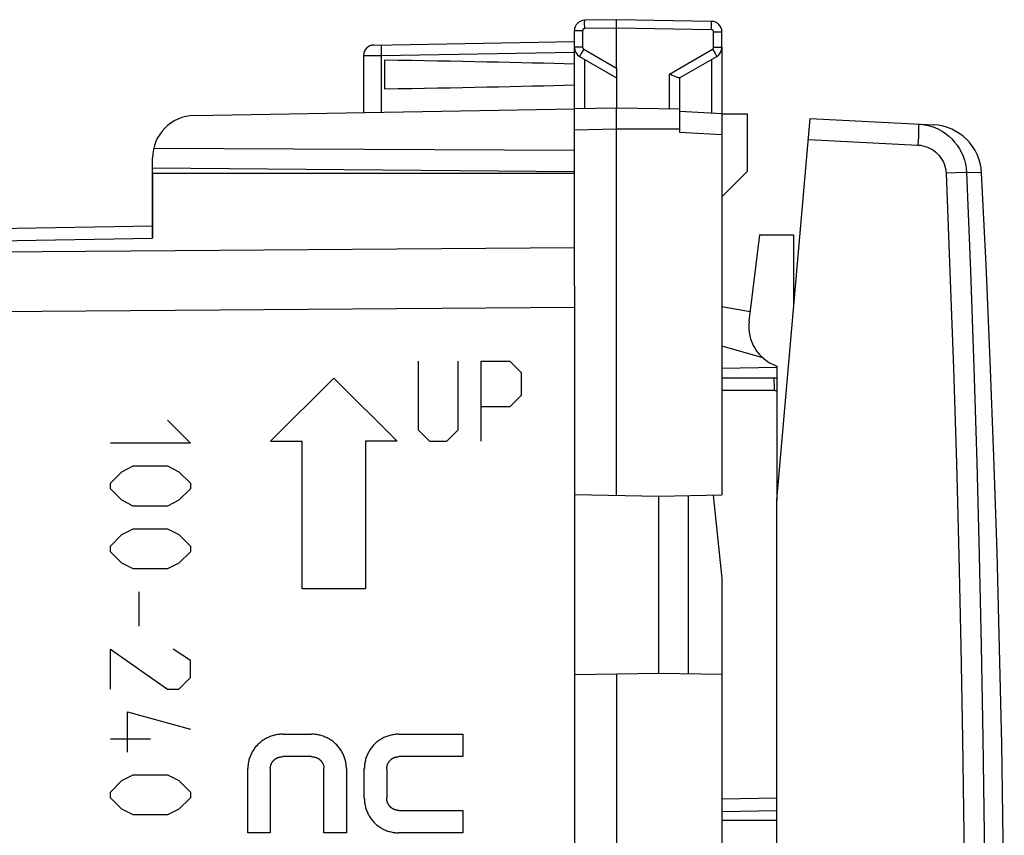
# Model space of a CAD drawing. Units: millimetres. Extents: x -72 to 74, y -24 to 46.
# Drawn here: x 51 to 74, y 5 to 25 of the extents above; entities that cross this region are included whole.
import ezdxf

# ---------------------------------------------------------------- set-up
doc = ezdxf.new("R2010")
doc.units = ezdxf.units.MM
doc.header["$LTSCALE"] = 19.36
doc.layers.get('0').update_dxf_attribs({"linetype": 'CONTINUOUS'})
for name, color, linetype in [('ASSI', 7, 'CONTINUOUS'), ('CURVE', 7, 'CONTINUOUS'), ('DRAFT', 7, 'CONTINUOUS'), ('RACCORDO', 7, 'CONTINUOUS'), ('SMUSSO', 7, 'CONTINUOUS'), ('SUPERFICI', 7, 'CONTINUOUS')]:
    doc.layers.add(name, color=color, linetype=linetype)

msp = doc.modelspace()

# ---------------------------------------------------------------- linework, layer by layer
at = {"color": 7, "linetype": 'CONTINUOUS'}
for p, q in [((67.476, 23.859), (67.476, 22.284)), ((66.476, 22.389), (66.476, 23.137)), ((28.459, 19.18), (53.976, 19.626)), ((68.369, 19.415), (68.117, 17.364)), ((67.476, 17.715), (68.146, 17.596)), ((67.476, 16.78), (68.434, 16.505)), ((67.476, 16.251), (68.776, 16.274)), ((68.776, 16.299), (68.776, 13.115))]:
    msp.add_line(p, q, dxfattribs=at)
at = {"color": 250, "linetype": 'CONTINUOUS'}
for p, q in [((67.23, 23.573), (67.23, 22.297)), ((28.459, 18.888), (53.976, 19.333)), ((63.976, 19.1), (28.459, 18.844)), ((63.976, 17.686), (28.459, 17.43))]:
    msp.add_line(p, q, dxfattribs=at)
at = {"color": 7, "linetype": 'CONTINUOUS'}
msp.add_arc((69.11, 17.242), 1, 173, 250.511, dxfattribs=at)
at = {"layer": 'ASSI', "color": 250, "linetype": 'CONTINUOUS'}
for p, q in [((64.221, 24.353), (64.22, 24.402)), ((64.222, 24.302), (64.221, 24.353)), ((64.976, 24.315), (64.222, 24.302)), ((67.23, 24.275), (64.976, 24.315)), ((67.23, 24.275), (67.231, 24.327)), ((67.231, 24.327), (67.232, 24.375)), ((67.232, 24.375), (67.232, 24.417)), ((64.172, 24.252), (63.976, 24.252)), ((64.172, 24.252), (64.172, 23.859)), ((67.279, 23.859), (67.279, 24.225)), ((67.279, 24.225), (67.476, 24.225)), ((64.172, 23.859), (63.976, 23.859)), ((64.197, 23.816), (64.16, 23.75)), ((64.197, 23.816), (64.976, 23.366)), ((66.23, 23.225), (67.254, 23.816)), ((67.254, 23.816), (67.292, 23.75)), ((67.279, 23.859), (67.476, 23.859)), ((64.138, 23.711), (64.12, 23.679)), ((64.16, 23.75), (64.138, 23.711)), ((67.292, 23.75), (67.314, 23.711)), ((64.222, 22.402), (64.222, 23.573)), ((28.459, 18.888), (53.976, 19.333)), ((63.976, 19.1), (28.459, 18.844)), ((63.976, 17.686), (28.459, 17.43))]:
    msp.add_line(p, q, dxfattribs=at)
at = {"layer": 'ASSI', "color": 7, "linetype": 'CONTINUOUS'}
for p, q in [((64.976, 24.515), (64.222, 24.502)), ((64.976, 23.366), (64.976, 24.515)), ((67.23, 24.475), (64.976, 24.515)), ((63.976, 21.897), (63.976, 24.252)), ((67.476, 23.859), (67.476, 24.225)), ((64.101, 23.643), (64.976, 23.137)), ((66.471, 23.135), (67.351, 23.643)), ((59.476, 23.554), (59.476, 22.875)), ((66.254, 23.214), (66.23, 23.225)), ((54.959, 22.24), (63.976, 22.397)), ((54.003, 21.471), (63.976, 21.42)), ((53.976, 19.333), (53.976, 21.24)), ((53.976, 21.002), (63.976, 20.915)), ((63.976, 20.865), (53.976, 20.865)), ((28.459, 19.18), (53.976, 19.626)), ((63.976, 18.201), (63.976, -18.172))]:
    msp.add_line(p, q, dxfattribs=at)
at = {"layer": 'ASSI', "color": 250, "linetype": 'CONTINUOUS'}
for points in [[(64.222, 24.302), (64.219, 24.302), (64.217, 24.301), (64.214, 24.301), (64.212, 24.3), (64.209, 24.3), (64.206, 24.299), (64.204, 24.298), (64.201, 24.297), (64.199, 24.296), (64.196, 24.294), (64.194, 24.292), (64.191, 24.291), (64.189, 24.289), (64.187, 24.287), (64.185, 24.284), (64.183, 24.282), (64.181, 24.28), (64.179, 24.277), (64.178, 24.275), (64.177, 24.272), (64.176, 24.269), (64.175, 24.266), (64.174, 24.263), (64.173, 24.261), (64.173, 24.258), (64.173, 24.255), (64.172, 24.252)], [(64.22, 24.402), (64.22, 24.443), (64.22, 24.46), (64.22, 24.475), (64.221, 24.486), (64.221, 24.495), (64.221, 24.5), (64.222, 24.502)], [(67.232, 24.417), (67.232, 24.434), (67.232, 24.449), (67.231, 24.46), (67.231, 24.469), (67.231, 24.474), (67.23, 24.475)], [(67.279, 24.225), (67.279, 24.228), (67.279, 24.23), (67.279, 24.233), (67.278, 24.236), (67.278, 24.238), (67.277, 24.241), (67.276, 24.243), (67.275, 24.246), (67.274, 24.249), (67.272, 24.251), (67.271, 24.254), (67.269, 24.256), (67.267, 24.258), (67.265, 24.261), (67.263, 24.263), (67.261, 24.265), (67.258, 24.266), (67.256, 24.268), (67.253, 24.27), (67.25, 24.271), (67.248, 24.272), (67.245, 24.273), (67.242, 24.274), (67.239, 24.275), (67.236, 24.275), (67.233, 24.275), (67.23, 24.275)], [(64.172, 23.859), (64.173, 23.857), (64.173, 23.855), (64.173, 23.853), (64.173, 23.851), (64.173, 23.849), (64.174, 23.847), (64.174, 23.846), (64.175, 23.844), (64.176, 23.842), (64.176, 23.84), (64.177, 23.838), (64.178, 23.836), (64.179, 23.834), (64.18, 23.833), (64.181, 23.831), (64.183, 23.829), (64.184, 23.827), (64.186, 23.825), (64.187, 23.824), (64.189, 23.822), (64.191, 23.82), (64.193, 23.819), (64.195, 23.817), (64.197, 23.816)], [(67.254, 23.816), (67.256, 23.817), (67.258, 23.818), (67.259, 23.819), (67.261, 23.82), (67.262, 23.822), (67.264, 23.823), (67.265, 23.824), (67.267, 23.826), (67.268, 23.827), (67.269, 23.829), (67.27, 23.83), (67.271, 23.832), (67.273, 23.834), (67.274, 23.836), (67.275, 23.838), (67.276, 23.84), (67.276, 23.842), (67.277, 23.844), (67.278, 23.846), (67.278, 23.849), (67.279, 23.851), (67.279, 23.854), (67.279, 23.856), (67.279, 23.859)], [(64.12, 23.679), (64.113, 23.666), (64.107, 23.656), (64.104, 23.649), (64.101, 23.644), (64.101, 23.643)], [(67.314, 23.711), (67.332, 23.679), (67.339, 23.666), (67.344, 23.656), (67.348, 23.649), (67.35, 23.644), (67.351, 23.643)]]:
    msp.add_lwpolyline(points, dxfattribs=at)
at = {"layer": 'ASSI', "color": 7, "linetype": 'CONTINUOUS'}
for points in [[(66.429, 23.14), (66.415, 23.145), (66.399, 23.151), (66.381, 23.158), (66.362, 23.165), (66.342, 23.174), (66.321, 23.183), (66.299, 23.193), (66.254, 23.214)], [(66.471, 23.135), (66.467, 23.133), (66.46, 23.133), (66.451, 23.134), (66.441, 23.136), (66.429, 23.14)]]:
    msp.add_lwpolyline(points, dxfattribs=at)
for centre, radius, start, end in [((64.226, 24.252), 0.25, 91, 180), ((67.226, 24.225), 0.25, 0, 89), ((64.226, 23.859), 0.25, 179.9994, 240), ((67.226, 23.859), 0.25, 299.9994, 360), ((54.976, 21.24), 1, 91, 180)]:
    msp.add_arc(centre, radius, start, end, dxfattribs=at)
for start_param, end_param in [(0.5714, 0.836265), (-0.836265, -0.5714)]:
    msp.add_ellipse((41.828, 23.215), major_axis=(26.33, 0), ratio=0.017368, start_param=start_param, end_param=end_param, dxfattribs=at)
at = {"layer": 'CURVE', "color": 250, "linetype": 'CONTINUOUS'}
for p, q in [((60.272, 16.415), (60.272, 14.786)), ((61.222, 14.786), (61.222, 16.415)), ((61.765, 14.515), (61.765, 16.415)), ((61.765, 16.415), (62.443, 16.415)), ((62.443, 16.415), (62.715, 16.143)), ((62.715, 16.143), (62.715, 15.601)), ((58.273, 16.015), (56.774, 14.515)), ((58.273, 16.015), (59.773, 14.515)), ((62.715, 15.601), (62.443, 15.329)), ((62.443, 15.329), (61.765, 15.329)), ((54.33, 15.015), (54.873, 14.472)), ((60.272, 14.786), (60.544, 14.515)), ((60.951, 14.515), (61.222, 14.786)), ((56.774, 14.515), (57.523, 14.515)), ((57.523, 11.015), (57.523, 14.515)), ((59.023, 14.515), (59.023, 11.015)), ((59.773, 14.515), (59.023, 14.515)), ((60.544, 14.515), (60.951, 14.515)), ((54.873, 14.472), (52.973, 14.472)), ((52.973, 13.522), (53.244, 13.793)), ((53.244, 13.793), (53.516, 13.929)), ((53.516, 13.929), (54.33, 13.929)), ((54.33, 13.929), (54.601, 13.793)), ((54.601, 13.793), (54.873, 13.522)), ((52.973, 13.386), (52.973, 13.522)), ((53.244, 13.115), (52.973, 13.386)), ((54.873, 13.386), (54.601, 13.115)), ((54.873, 13.522), (54.873, 13.386)), ((53.516, 12.979), (53.244, 13.115)), ((54.601, 13.115), (54.33, 12.979)), ((54.33, 12.979), (53.516, 12.979)), ((53.244, 12.301), (53.516, 12.436)), ((53.516, 12.436), (54.33, 12.436)), ((54.33, 12.436), (54.601, 12.301)), ((52.973, 12.029), (53.244, 12.301)), ((54.601, 12.301), (54.873, 12.029)), ((52.973, 11.893), (52.973, 12.029)), ((54.873, 12.029), (54.873, 11.893)), ((53.244, 11.622), (52.973, 11.893)), ((54.873, 11.893), (54.601, 11.622)), ((53.516, 11.486), (53.244, 11.622)), ((54.33, 11.486), (53.516, 11.486)), ((54.601, 11.622), (54.33, 11.486)), ((59.023, 11.015), (57.523, 11.015)), ((53.652, 10.943), (53.652, 10.129)), ((52.973, 8.636), (52.973, 9.586)), ((52.973, 9.586), (54.33, 8.636)), ((54.873, 9.315), (54.466, 9.586)), ((54.873, 8.908), (54.873, 9.315)), ((54.601, 8.636), (54.873, 8.908)), ((54.33, 8.636), (54.601, 8.636)), ((53.38, 7.143), (53.38, 8.093)), ((53.38, 8.093), (54.873, 7.686)), ((57.06, 7.565), (57.744, 7.565)), ((59.803, 7.565), (61.332, 7.565)), ((61.332, 7.565), (61.332, 7.034)), ((52.973, 7.46), (53.923, 7.46)), ((57.744, 7.034), (57.06, 7.034)), ((61.332, 7.034), (59.811, 7.034)), ((53.244, 6.465), (53.516, 6.601)), ((53.516, 6.601), (54.33, 6.601)), ((54.33, 6.601), (54.601, 6.465)), ((56.234, 5.227), (56.234, 6.756)), ((56.765, 6.749), (56.765, 5.227)), ((58.039, 5.227), (58.039, 6.749)), ((58.57, 6.756), (58.57, 5.227)), ((58.995, 6.047), (58.995, 6.745)), ((59.526, 6.738), (59.526, 6.054)), ((52.973, 6.193), (53.244, 6.465)), ((54.601, 6.465), (54.873, 6.193)), ((52.973, 6.058), (52.973, 6.193)), ((54.873, 6.193), (54.873, 6.058)), ((53.244, 5.786), (52.973, 6.058)), ((54.873, 6.058), (54.601, 5.786)), ((53.516, 5.651), (53.244, 5.786)), ((54.33, 5.651), (53.516, 5.651)), ((54.601, 5.786), (54.33, 5.651)), ((59.811, 5.759), (61.332, 5.759)), ((61.332, 5.759), (61.332, 5.227)), ((56.765, 5.227), (56.234, 5.227)), ((58.57, 5.227), (58.039, 5.227)), ((61.332, 5.227), (59.803, 5.227))]:
    msp.add_line(p, q, dxfattribs=at)
for points in [[(57.06, 7.565), (57.035, 7.564), (57.01, 7.563), (56.985, 7.561), (56.96, 7.558), (56.934, 7.555), (56.909, 7.551), (56.884, 7.545), (56.86, 7.54), (56.835, 7.533), (56.81, 7.526), (56.786, 7.517), (56.762, 7.509), (56.738, 7.499), (56.714, 7.489), (56.691, 7.478), (56.668, 7.466), (56.645, 7.454), (56.623, 7.441), (56.601, 7.427), (56.58, 7.413), (56.559, 7.397), (56.538, 7.382), (56.519, 7.365), (56.499, 7.348), (56.48, 7.331), (56.462, 7.312), (56.444, 7.293), (56.427, 7.274), (56.411, 7.254), (56.395, 7.233), (56.38, 7.212), (56.366, 7.191), (56.352, 7.169), (56.339, 7.146), (56.327, 7.124), (56.315, 7.101), (56.304, 7.077), (56.294, 7.054), (56.285, 7.03), (56.276, 7.005), (56.268, 6.981), (56.261, 6.956), (56.255, 6.932), (56.249, 6.907), (56.245, 6.882), (56.241, 6.857), (56.238, 6.832), (56.235, 6.807), (56.234, 6.781), (56.234, 6.756)], [(58.57, 6.756), (58.57, 6.781), (58.569, 6.807), (58.567, 6.832), (58.564, 6.857), (58.56, 6.882), (58.555, 6.907), (58.549, 6.932), (58.543, 6.956), (58.536, 6.981), (58.528, 7.005), (58.519, 7.03), (58.51, 7.054), (58.5, 7.077), (58.489, 7.101), (58.477, 7.124), (58.465, 7.146), (58.452, 7.169), (58.438, 7.191), (58.424, 7.212), (58.409, 7.233), (58.393, 7.254), (58.377, 7.274), (58.36, 7.293), (58.342, 7.312), (58.324, 7.331), (58.305, 7.348), (58.286, 7.365), (58.266, 7.382), (58.245, 7.397), (58.224, 7.413), (58.203, 7.427), (58.181, 7.441), (58.159, 7.454), (58.136, 7.466), (58.113, 7.478), (58.09, 7.489), (58.066, 7.499), (58.042, 7.509), (58.018, 7.517), (57.994, 7.526), (57.969, 7.533), (57.945, 7.54), (57.92, 7.545), (57.895, 7.551), (57.87, 7.555), (57.845, 7.558), (57.82, 7.561), (57.794, 7.563), (57.769, 7.564), (57.744, 7.565)], [(59.803, 7.565), (59.778, 7.564), (59.754, 7.563), (59.729, 7.561), (59.704, 7.558), (59.679, 7.554), (59.654, 7.55), (59.629, 7.544), (59.604, 7.538), (59.58, 7.531), (59.555, 7.523), (59.531, 7.515), (59.507, 7.506), (59.483, 7.496), (59.46, 7.485), (59.437, 7.474), (59.414, 7.462), (59.392, 7.449), (59.37, 7.435), (59.349, 7.421), (59.328, 7.406), (59.307, 7.391), (59.287, 7.375), (59.267, 7.358), (59.248, 7.34), (59.23, 7.322), (59.212, 7.304), (59.195, 7.284), (59.179, 7.265), (59.163, 7.244), (59.148, 7.224), (59.134, 7.202), (59.12, 7.181), (59.107, 7.158), (59.094, 7.136), (59.083, 7.113), (59.072, 7.09), (59.061, 7.066), (59.052, 7.043), (59.043, 7.018), (59.035, 6.994), (59.027, 6.97), (59.021, 6.945), (59.015, 6.92), (59.01, 6.895), (59.005, 6.871), (59.002, 6.846), (58.999, 6.82), (58.997, 6.795), (58.996, 6.77), (58.995, 6.745)], [(56.765, 6.749), (56.765, 6.758), (56.765, 6.767), (56.766, 6.776), (56.767, 6.785), (56.769, 6.794), (56.77, 6.803), (56.772, 6.811), (56.775, 6.82), (56.777, 6.829), (56.78, 6.838), (56.783, 6.846), (56.787, 6.855), (56.79, 6.863), (56.794, 6.871), (56.798, 6.879), (56.803, 6.887), (56.808, 6.895), (56.812, 6.903), (56.818, 6.911), (56.823, 6.918), (56.829, 6.925), (56.835, 6.932), (56.841, 6.939), (56.847, 6.946), (56.854, 6.952), (56.86, 6.959), (56.867, 6.964), (56.874, 6.97), (56.882, 6.976), (56.889, 6.981), (56.897, 6.986), (56.905, 6.991), (56.912, 6.995), (56.921, 7), (56.929, 7.004), (56.937, 7.007), (56.945, 7.011), (56.954, 7.014), (56.963, 7.017), (56.971, 7.02), (56.98, 7.023), (56.989, 7.025), (56.998, 7.027), (57.006, 7.029), (57.015, 7.03), (57.024, 7.031), (57.033, 7.032), (57.042, 7.033), (57.051, 7.033), (57.06, 7.034)], [(57.744, 7.034), (57.753, 7.033), (57.762, 7.033), (57.771, 7.032), (57.78, 7.031), (57.789, 7.03), (57.798, 7.029), (57.807, 7.027), (57.815, 7.025), (57.824, 7.023), (57.833, 7.02), (57.842, 7.017), (57.85, 7.014), (57.859, 7.011), (57.867, 7.007), (57.875, 7.004), (57.884, 7), (57.892, 6.995), (57.9, 6.991), (57.907, 6.986), (57.915, 6.981), (57.923, 6.976), (57.93, 6.97), (57.937, 6.964), (57.944, 6.959), (57.951, 6.952), (57.957, 6.946), (57.963, 6.939), (57.97, 6.932), (57.975, 6.925), (57.981, 6.918), (57.987, 6.911), (57.992, 6.903), (57.997, 6.895), (58.001, 6.887), (58.006, 6.879), (58.01, 6.871), (58.014, 6.863), (58.018, 6.855), (58.021, 6.846), (58.024, 6.838), (58.027, 6.829), (58.029, 6.82), (58.032, 6.811), (58.034, 6.803), (58.035, 6.794), (58.037, 6.785), (58.038, 6.776), (58.039, 6.767), (58.039, 6.758), (58.039, 6.749)], [(59.526, 6.738), (59.527, 6.747), (59.527, 6.756), (59.528, 6.765), (59.529, 6.774), (59.53, 6.783), (59.531, 6.792), (59.533, 6.801), (59.535, 6.81), (59.537, 6.818), (59.54, 6.827), (59.543, 6.836), (59.546, 6.844), (59.549, 6.853), (59.553, 6.861), (59.556, 6.87), (59.56, 6.878), (59.565, 6.886), (59.569, 6.894), (59.574, 6.902), (59.579, 6.909), (59.584, 6.917), (59.59, 6.924), (59.595, 6.931), (59.601, 6.938), (59.608, 6.945), (59.614, 6.951), (59.621, 6.958), (59.628, 6.964), (59.635, 6.97), (59.642, 6.975), (59.649, 6.981), (59.657, 6.986), (59.665, 6.991), (59.672, 6.995), (59.681, 7), (59.689, 7.004), (59.697, 7.008), (59.705, 7.012), (59.714, 7.015), (59.722, 7.018), (59.731, 7.021), (59.74, 7.024), (59.748, 7.026), (59.757, 7.028), (59.766, 7.03), (59.775, 7.031), (59.784, 7.032), (59.793, 7.033), (59.802, 7.033), (59.811, 7.034)], [(58.995, 6.047), (58.996, 6.022), (58.997, 5.997), (58.999, 5.972), (59.002, 5.947), (59.005, 5.922), (59.01, 5.897), (59.015, 5.872), (59.021, 5.847), (59.027, 5.822), (59.035, 5.798), (59.043, 5.774), (59.052, 5.75), (59.061, 5.726), (59.072, 5.702), (59.083, 5.679), (59.094, 5.656), (59.107, 5.634), (59.12, 5.611), (59.134, 5.59), (59.148, 5.568), (59.163, 5.548), (59.179, 5.527), (59.195, 5.508), (59.212, 5.488), (59.23, 5.47), (59.248, 5.452), (59.267, 5.434), (59.287, 5.417), (59.307, 5.401), (59.328, 5.386), (59.349, 5.371), (59.37, 5.357), (59.392, 5.343), (59.414, 5.33), (59.437, 5.318), (59.46, 5.307), (59.483, 5.296), (59.507, 5.286), (59.531, 5.277), (59.555, 5.269), (59.58, 5.261), (59.604, 5.254), (59.629, 5.248), (59.654, 5.242), (59.679, 5.238), (59.704, 5.234), (59.729, 5.231), (59.754, 5.229), (59.778, 5.228), (59.803, 5.227)], [(59.811, 5.759), (59.802, 5.759), (59.793, 5.759), (59.784, 5.76), (59.775, 5.761), (59.766, 5.762), (59.757, 5.764), (59.748, 5.766), (59.74, 5.768), (59.731, 5.771), (59.722, 5.774), (59.714, 5.777), (59.705, 5.78), (59.697, 5.784), (59.689, 5.788), (59.681, 5.792), (59.672, 5.797), (59.665, 5.801), (59.657, 5.806), (59.649, 5.811), (59.642, 5.817), (59.635, 5.822), (59.628, 5.828), (59.621, 5.834), (59.614, 5.841), (59.608, 5.847), (59.601, 5.854), (59.595, 5.861), (59.59, 5.868), (59.584, 5.875), (59.579, 5.883), (59.574, 5.891), (59.569, 5.898), (59.565, 5.906), (59.56, 5.914), (59.556, 5.923), (59.553, 5.931), (59.549, 5.939), (59.546, 5.948), (59.543, 5.956), (59.54, 5.965), (59.537, 5.974), (59.535, 5.983), (59.533, 5.991), (59.531, 6), (59.53, 6.009), (59.529, 6.018), (59.528, 6.027), (59.527, 6.036), (59.527, 6.045), (59.526, 6.054)]]:
    msp.add_lwpolyline(points, dxfattribs=at)
at = {"layer": 'DRAFT', "color": 7, "linetype": 'CONTINUOUS'}
for p, q in [((64.976, 23.366), (64.976, 22.415)), ((64.976, 22.415), (63.976, 22.397)), ((66.476, 22.389), (64.976, 22.415)), ((64.977, 22.069), (64.979, 22.25)), ((64.979, 22.25), (64.979, 22.319)), ((64.976, 21.967), (64.977, 22.069)), ((64.976, 13.232), (64.976, 21.967)), ((63.976, 18.201), (63.976, 21.897)), ((67.476, 21.784), (67.476, 13.241)), ((63.976, 20.865), (53.976, 20.865)), ((68.369, 19.415), (69.176, 19.415)), ((69.176, 19.415), (69.176, 17.687)), ((63.976, 13.25), (65.976, 13.215)), ((65.976, 13.215), (67.476, 13.241)), ((65.976, 9.015), (65.976, 13.215)), ((66.676, 13.227), (66.676, 9.003)), ((67.268, 13.237), (67.476, 11.258)), ((67.476, 11.258), (67.476, -11.228)), ((63.976, 8.98), (65.976, 9.015)), ((64.976, 8.997), (64.976, -8.968)), ((65.976, 9.015), (67.476, 8.989)), ((68.776, 5.515), (67.476, 5.515))]:
    msp.add_line(p, q, dxfattribs=at)
at = {"layer": 'DRAFT', "color": 250, "linetype": 'CONTINUOUS'}
for p, q in [((66.23, 22.392), (66.23, 23.225)), ((64.976, 21.915), (63.976, 21.897))]:
    msp.add_line(p, q, dxfattribs=at)
at = {"layer": 'DRAFT', "color": 7, "linetype": 'CONTINUOUS'}
msp.add_lwpolyline([(64.979, 22.319), (64.979, 22.348), (64.979, 22.372), (64.979, 22.391), (64.978, 22.404), (64.977, 22.412), (64.976, 22.415)], dxfattribs=at)
at = {"layer": 'RACCORDO', "color": 7, "linetype": 'CONTINUOUS'}
for p, q in [((59.222, 23.914), (63.976, 23.997)), ((58.976, 23.664), (58.976, 22.31)), ((66.476, 21.916), (66.476, 22.389)), ((67.476, 22.284), (66.476, 22.336)), ((67.476, 22.284), (67.476, 21.784)), ((68.776, 13.115), (69.569, 22.174)), ((69.569, 22.174), (72.496, 22.021)), ((66.476, 21.836), (66.476, 21.914)), ((53.976, 20.865), (53.976, 19.333)), ((63.976, 18.201), (63.976, -18.172)), ((68.713, 16.015), (67.476, 16.015)), ((68.776, 0.148), (68.776, 13.115)), ((67.476, 5.732), (68.776, 5.755))]:
    msp.add_line(p, q, dxfattribs=at)
at = {"layer": 'RACCORDO', "color": 250, "linetype": 'CONTINUOUS'}
for p, q in [((58.976, 23.664), (59.395, 23.667)), ((59.393, 23.792), (59.394, 23.732)), ((59.394, 23.732), (59.395, 23.667)), ((59.395, 23.667), (63.976, 23.747)), ((59.395, 23.667), (59.395, 22.317)), ((66.476, 21.914), (64.976, 21.915)), ((67.476, 21.784), (66.476, 21.836)), ((72.133, 21.743), (72.128, 21.644)), ((72.136, 21.833), (72.133, 21.743)), ((69.525, 21.676), (72.123, 21.54)), ((72.128, 21.644), (72.123, 21.54)), ((73.023, 20.881), (72.789, 20.871)), ((73.251, 20.891), (73.023, 20.881)), ((73.274, 20.892), (73.251, 20.891)), ((73.631, 20.885), (73.274, 20.892)), ((69.199, 17.948), (69.176, 17.948)), ((68.718, 15.865), (68.717, 15.927)), ((68.719, 15.715), (67.476, 15.715)), ((68.718, 15.792), (68.718, 15.865)), ((68.719, 15.715), (68.718, 15.792)), ((67.476, 6.032), (68.776, 6.055))]:
    msp.add_line(p, q, dxfattribs=at)
for points in [[(59.395, 23.917), (59.394, 23.915), (59.394, 23.909), (59.394, 23.898), (59.393, 23.884), (59.393, 23.866), (59.393, 23.844), (59.393, 23.792)], [(72.136, 22.04), (72.137, 22.037), (72.138, 22.029), (72.139, 22.015), (72.139, 21.996), (72.139, 21.972), (72.139, 21.944), (72.138, 21.911), (72.137, 21.874), (72.136, 21.833)], [(72.296, 22.02), (72.332, 22.013), (72.427, 21.988)], [(72.427, 21.988), (72.52, 21.955), (72.61, 21.915), (72.696, 21.867), (72.778, 21.813), (72.855, 21.752), (72.928, 21.685), (72.994, 21.612), (73.054, 21.535), (73.108, 21.452), (73.154, 21.366), (73.194, 21.275), (73.225, 21.182), (73.25, 21.087), (73.266, 20.99), (73.274, 20.892)], [(72.123, 21.54), (72.181, 21.535), (72.237, 21.525), (72.292, 21.51), (72.347, 21.491), (72.4, 21.468), (72.45, 21.44), (72.498, 21.408), (72.544, 21.372), (72.586, 21.333), (72.625, 21.291), (72.66, 21.245), (72.692, 21.197), (72.719, 21.147), (72.742, 21.094), (72.761, 21.039), (72.774, 20.984), (72.784, 20.928), (72.789, 20.871)], [(72.789, 20.871), (72.882, 18.541), (72.964, 16.249), (73.035, 13.995), (73.094, 11.804), (73.141, 9.651), (73.179, 7.46), (73.208, 5.206), (73.227, 2.915), (73.236, 0.534)], [(73.274, 20.892), (73.368, 18.56), (73.45, 16.266), (73.52, 14.009), (73.578, 11.816), (73.626, 9.661), (73.664, 7.468), (73.694, 5.212), (73.713, 2.919), (73.721, 0.588)], [(68.717, 15.927), (68.716, 15.953), (68.716, 15.975), (68.715, 15.992), (68.715, 16.005), (68.714, 16.012), (68.713, 16.015)], [(68.776, 15.706), (68.758, 15.711), (68.739, 15.714), (68.719, 15.715)]]:
    msp.add_lwpolyline(points, dxfattribs=at)
at = {"layer": 'RACCORDO', "color": 7, "linetype": 'CONTINUOUS'}
msp.add_lwpolyline([(72.136, 22.04), (72.234, 22.03), (72.296, 22.02)], dxfattribs=at)
for centre, radius, start, end in [((59.226, 23.664), 0.25, 91, 180), ((72.433, 20.822), 1.2, 2.9908, 87), ((69.476, 17.948), 0.3, 155, 180), ((68.713, 15.515), 0.5, 82.7917, 90)]:
    msp.add_arc(centre, radius, start, end, dxfattribs=at)
at = {"layer": 'SMUSSO', "color": 7, "linetype": 'CONTINUOUS'}
for p, q in [((67.476, 22.284), (68.076, 22.284)), ((68.076, 22.284), (68.076, 20.915)), ((67.476, 20.315), (68.076, 20.915))]:
    msp.add_line(p, q, dxfattribs=at)
at = {"layer": 'SUPERFICI', "color": 7, "linetype": 'CONTINUOUS'}
msp.add_lwpolyline([(74.171, 1.958), (74.166, 2.788), (74.144, 5.062), (74.109, 7.337), (74.061, 9.61), (74, 11.884), (73.926, 14.157), (73.839, 16.429), (73.739, 18.702), (73.631, 20.885)], dxfattribs=at)

doc.saveas('drawing.dxf')
